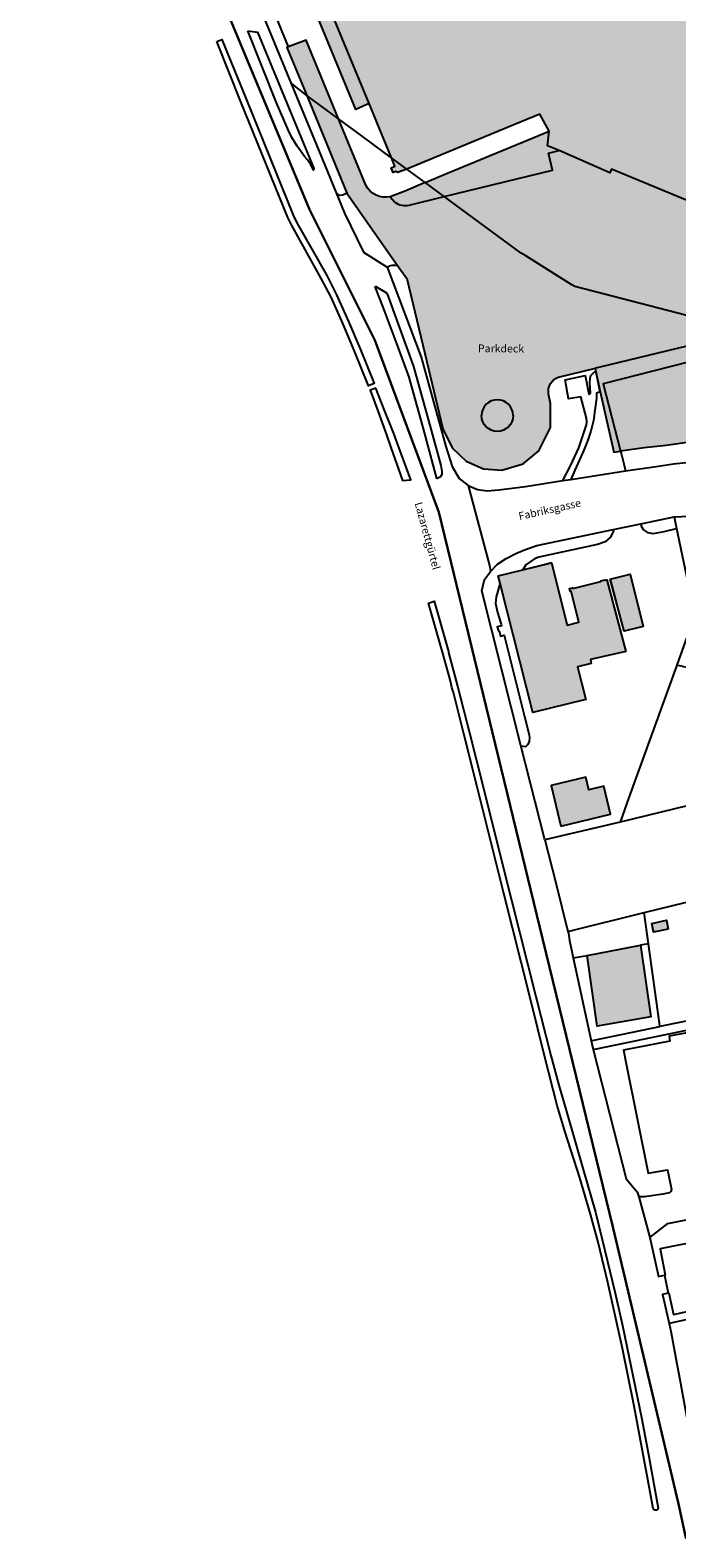
# Model space of a CAD drawing. Extents: x -69335 to -67539, y 213489 to 215109.
# Drawn here: x -68943 to -68775, y 213500 to 213891 of the extents above; entities that cross this region are included whole.
import ezdxf

# ---------------------------------------------------------------- set-up
doc = ezdxf.new("R2010")
doc.units = 0
doc.header["$MEASUREMENT"] = 0
doc.layers.add('__gebietsgrenze', color=1, linetype='CONTINUOUS', lineweight=30)
doc.layers.add('_nummerierung', color=7, linetype='CONTINUOUS', lineweight=9)
for name, color, linetype in [('__kataster', 7, 'CONTINUOUS'), ('GG', 7, 'CONTINUOUS'), ('HG', 1, 'CONTINUOUS'), ('HL', 11, 'CONTINUOUS'), ('NG', 3, 'CONTINUOUS'), ('SB', 150, 'CONTINUOUS'), ('SG', 150, 'CONTINUOUS')]:
    doc.layers.add(name, color=color, linetype=linetype)
doc.layers.add('gp_line', color=7, linetype='CONTINUOUS', lineweight=9, true_color=0xb4b7b9)
doc.layers.add('gp_schr', color=7, linetype='CONTINUOUS', lineweight=9, true_color=0xb4b7b9)
doc.styles.add('NORM', font='romans.shx', dxfattribs={"oblique": 15})

# ---------------------------------------------------------------- blocks, each defined once
blk = doc.blocks.new('kataster')
at = {"layer": 'GG'}
for points in [[(-68848.972, 213857.717), (-68854.788, 213871.809), (-68858.21, 213870.3), (-68872.54, 213905.08), (-68869.183, 213906.676), (-68880.18, 213933.45), (-68893.08, 213928.1), (-68893.186, 213928.357)], [(-68895.652, 213927.393), (-68895.63, 213927.36), (-68892.705, 213919.767), (-68892.66, 213919.65), (-68889.99, 213917.81), (-68889.154, 213915.786), (-68885.281, 213906.411), (-68884.64, 213904.86), (-68884.627, 213904.706), (-68884.289, 213900.547), (-68884.18, 213899.21), (-68875.07, 213877.19)], [(-68848.972, 213857.717), (-68850.57, 213858.89), (-68856.58, 213863.37), (-68862.707, 213867.833), (-68870.962, 213873.847), (-68875.07, 213877.19)], [(-68875.07, 213877.19), (-68866.23, 213855.84), (-68863.322, 213848.673), (-68861.17, 213843.37), (-68856.24, 213833.27), (-68850.1, 213829.42), (-68841.3, 213806.1), (-68834.9, 213782.94), (-68833.23, 213777.7), (-68831.45, 213774.67), (-68829.06, 213772.8)], [(-68840.274, 213851.335), (-68834.3, 213853.86), (-68808.12, 213864.61), (-68810.55, 213869.09), (-68818.68, 213865.67), (-68845.031, 213854.826)], [(-68845.031, 213854.826), (-68848.972, 213857.717)], [(-68840.274, 213851.335), (-68845.031, 213854.826)], [(-68750, 213811.127), (-68756.533, 213812.788), (-68761.77, 213814.12), (-68764.87, 213814.87), (-68765.55, 213815.09), (-68767.74, 213815.67), (-68801.4, 213824.43), (-68802.25, 213824.8), (-68806.61, 213827.57), (-68814.13, 213832.35), (-68815.34, 213833.04), (-68835.328, 213847.706), (-68840.274, 213851.335)], [(-68750, 213810.354), (-68794.05, 213799.18), (-68789.565, 213781.736)], [(-68750, 213784.043), (-68751.983, 213784.259), (-68758.819, 213784.543), (-68764.944, 213784.354), (-68772.281, 213783.968), (-68777.747, 213783.214), (-68783.5, 213782.621), (-68789.565, 213781.736)], [(-68789.565, 213781.736), (-68789.349, 213780.894), (-68788.62, 213778.06), (-68788.3, 213776.59)], [(-68788.3, 213776.59), (-68780.38, 213777.72), (-68775.82, 213778.39), (-68771.81, 213778.87), (-68769.85, 213779.1), (-68763.87, 213779.5), (-68755.87, 213779.52), (-68752.788, 213779.358), (-68750, 213779.225)], [(-68829.06, 213772.8), (-68826.64, 213771.77), (-68824.14, 213771.43), (-68821.15, 213771.68), (-68814.21, 213772.59), (-68804.509, 213774.088), (-68802.47, 213774.402), (-68788.3, 213776.59)], [(-68829.06, 213772.8), (-68823.57, 213752.1), (-68823.32, 213750.54)], [(-68823.32, 213750.54), (-68821.46, 213752.47), (-68819.22, 213753.87), (-68816.77, 213755.18), (-68814.48, 213756.15), (-68811.3, 213757.28), (-68791.476, 213761.386), (-68784.339, 213762.864), (-68775.67, 213764.66)], [(-68775.67, 213764.66), (-68773.815, 213764.756), (-68754.91, 213765.74), (-68752.426, 213765.325), (-68750, 213764.919)], [(-68775.67, 213764.66), (-68775.039, 213761.653), (-68770.39, 213739.48), (-68772.29, 213733.79), (-68775.01, 213726.29)], [(-68809.24, 213680.95), (-68815.419, 213705.438), (-68825.53, 213745.51), (-68824.86, 213748.46), (-68823.32, 213750.54)], [(-68775.01, 213726.29), (-68787.45, 213691.95), (-68789.66, 213685.57)], [(-68769.106, 213724.862), (-68775.01, 213726.29)], [(-68754.03, 213669.34), (-68758.43, 213693.15), (-68768.759, 213690.643), (-68789.66, 213685.57)], [(-68789.66, 213685.57), (-68809.24, 213680.95)], [(-68809.24, 213680.95), (-68806.39, 213669.85), (-68803.24, 213657.23)], [(-68783.43, 213662.12), (-68754.03, 213669.34)], [(-68803.24, 213657.23), (-68802.59, 213657.4), (-68783.43, 213662.12)], [(-68779.39, 213632.65), (-68779.47, 213633.48), (-68782.318, 213654.077), (-68783.43, 213662.12)], [(-68803.24, 213657.23), (-68803.11, 213656.79), (-68802.828, 213654.906), (-68801.863, 213650.427), (-68797.23, 213628.91)], [(-68750, 213638.558), (-68779.39, 213632.65)], [(-68750, 213636.232), (-68795.89, 213626.78), (-68796.65, 213626.62)], [(-68797.23, 213628.91), (-68796.5, 213629.04), (-68779.39, 213632.65)], [(-68797.23, 213628.91), (-68796.65, 213626.62)], [(-68796.65, 213626.62), (-68788.14, 213593.15), (-68785.3, 213589.74), (-68784.8, 213588.51), (-68781.95, 213577.92), (-68779.71, 213567.86), (-68778.19, 213568.2), (-68777.22, 213563.47), (-68778.67, 213563.14), (-68776.988, 213555.673), (-68776.44, 213553.24), (-68774.95, 213545.18), (-68774.948, 213545.169), (-68774.466, 213542.536), (-68773.865, 213539.245), (-68770.66, 213521.72), (-68764.5, 213514.59)]]:
    blk.add_lwpolyline(points, dxfattribs=at)
at = {"layer": 'HG'}
for points in [[(-68855.6, 213850.63), (-68862.707, 213867.833), (-68871.13, 213888.26), (-68875.763, 213886.47)], [(-68875.763, 213886.47), (-68876.15, 213886.32), (-68870.962, 213873.847), (-68860.52, 213848.55)], [(-68845.031, 213854.826), (-68847.12, 213853.99), (-68847.34, 213853.95), (-68847.87, 213854.17), (-68848.54, 213853.95), (-68849.04, 213855.13), (-68848.1, 213855.54), (-68848.972, 213857.717)], [(-68860.52, 213848.55), (-68847.391, 213829.793)], [(-68840.274, 213851.335), (-68845.28, 213849.21), (-68849.33, 213847.66)], [(-68847.391, 213829.793), (-68845.03, 213826.42), (-68840.37, 213807.05), (-68835.63, 213787.46), (-68833.22, 213782.56), (-68829.61, 213779.09), (-68825.09, 213777.1), (-68820.39, 213776.78), (-68814.81, 213778.44), (-68810.76, 213781.78), (-68807.75, 213787.88), (-68807.71, 213794.07), (-68808.24, 213796.56)], [(-68805.629, 213800.931), (-68796.103, 213803.182)], [(-68820.771, 213747.388), (-68821.288, 213749.44), (-68814.938, 213750.993)], [(-68814.938, 213750.993), (-68807.476, 213752.817), (-68803.4, 213736.62), (-68800.382, 213737.427), (-68802.411, 213745.434), (-68802.665, 213745.37), (-68802.842, 213746.149), (-68802.038, 213746.337), (-68801.976, 213746.092), (-68794.655, 213747.939), (-68794.691, 213748.082), (-68793.529, 213748.38), (-68793.492, 213748.243), (-68793.171, 213748.33), (-68788.237, 213729.795), (-68797.393, 213727.733), (-68797.193, 213726.723), (-68800.72, 213725.853), (-68798.579, 213717.36), (-68812.345, 213713.973), (-68820.771, 213747.388)], [(-68788.663, 213735.029), (-68792.237, 213748.571), (-68787.058, 213749.856), (-68783.686, 213736.263), (-68788.663, 213735.029)], [(-68805.04, 213684.53), (-68792.15, 213687.65), (-68793.92, 213694.86), (-68797.81, 213693.92), (-68798.6, 213697.23), (-68807.61, 213695.06), (-68805.04, 213684.53)], [(-68777.208, 213657.883), (-68780.999, 213657.054), (-68781.492, 213659.307), (-68777.701, 213660.136), (-68777.208, 213657.883)], [(-68798.27, 213650.99), (-68784.37, 213653.73)], [(-68784.37, 213653.73), (-68781.76, 213635.15), (-68795.633, 213632.682), (-68798.27, 213650.99)]]:
    blk.add_lwpolyline(points, dxfattribs=at)
for points in [[(-68849.33, 213847.66, -0.3421966), (-68855.6, 213850.63)], [(-68808.24, 213796.56, -0.3738741), (-68805.629, 213800.931)]]:
    blk.add_lwpolyline(points, format="xyb", dxfattribs=at)
at = {"layer": 'HL'}
for points in [[(-68795.958, 213802.496), (-68796.103, 213803.182)], [(-68794.828, 213797.125), (-68795.958, 213802.496)], [(-68794.828, 213797.125), (-68791.331, 213781.435), (-68789.565, 213781.736)]]:
    blk.add_lwpolyline(points, dxfattribs=at)
at = {"layer": 'NG'}
for points in [[(-68884.289, 213900.547), (-68883.588, 213900.352), (-68882.325, 213899.746), (-68880.971, 213898.605), (-68880.465, 213897.732), (-68879.997, 213896.81), (-68875.763, 213886.47)], [(-68894.283, 213887.852), (-68892.936, 213888.433), (-68886.579, 213872.744), (-68874.475, 213842.835), (-68873.497, 213840.876), (-68865.779, 213827.198), (-68863.224, 213822.245), (-68860.115, 213815.359), (-68857.12, 213808.22), (-68853.461, 213799.221), (-68854.959, 213798.647), (-68858.59, 213807.651), (-68861.489, 213814.662), (-68864.659, 213821.615), (-68867.261, 213826.663), (-68874.945, 213840.394), (-68875.844, 213842.23), (-68888.021, 213872.277), (-68894.283, 213887.852)], [(-68886.214, 213890.631), (-68883.744, 213890.305), (-68869.121, 213854.964), (-68869.177, 213854.547), (-68869.921, 213855.884), (-68870.766, 213857.177), (-68871.505, 213858.107), (-68873.462, 213860.752), (-68874.811, 213863.033), (-68875.665, 213864.833), (-68878.764, 213871.965), (-68886.214, 213890.631)], [(-68860.52, 213848.55), (-68861.603, 213848.056), (-68862.443, 213848.013), (-68863.322, 213848.673)], [(-68843.233, 213803.676), (-68838.686, 213787.14), (-68836.217, 213778.001), (-68835.936, 213776.414), (-68835.941, 213775.654), (-68836.36, 213774.995), (-68836.788, 213774.792), (-68837.161, 213774.626), (-68837.178, 213774.638), (-68840.791, 213787.849), (-68842.86, 213795.301), (-68844.427, 213800.921), (-68847.264, 213808.655), (-68851.174, 213819.061), (-68853.231, 213824.315), (-68853.068, 213824.39), (-68850.3, 213822.714), (-68850.079, 213822.488), (-68843.233, 213803.676)], [(-68804.509, 213774.088), (-68802.561, 213777.871), (-68800.397, 213782.553), (-68798.412, 213788.508), (-68798.315, 213789.331), (-68798.412, 213790.251), (-68799.865, 213795.77), (-68803.061, 213795.286), (-68803.981, 213800.175), (-68798.799, 213801.289), (-68797.782, 213796.448), (-68797.395, 213796.738), (-68797.589, 213799.449), (-68797.492, 213800.611), (-68797.298, 213801.337), (-68796.862, 213801.773), (-68795.958, 213802.496)], [(-68853.04, 213798.069), (-68854.518, 213797.504), (-68852.562, 213792.199), (-68850.309, 213785.922), (-68849.165, 213782.649), (-68846.113, 213774.076), (-68843.988, 213774.275), (-68847.571, 213784.128), (-68848.392, 213786.27), (-68850.851, 213792.534), (-68853.04, 213798.069)], [(-68794.828, 213797.125), (-68795.797, 213796.787), (-68795.797, 213795.431), (-68796.233, 213792.381), (-68796.62, 213789.622), (-68797.25, 213786.911), (-68798.073, 213784.538), (-68799.09, 213781.972), (-68801.445, 213776.769), (-68802.47, 213774.402)], [(-68784.339, 213762.864), (-68784.236, 213762.259), (-68783.645, 213761.31), (-68782.558, 213760.619), (-68781.095, 213760.417), (-68778.231, 213760.926), (-68775.039, 213761.653)], [(-68791.476, 213761.386), (-68791.389, 213761.087), (-68792.207, 213759.446), (-68793.575, 213758.256), (-68795.54, 213757.546), (-68810.743, 213754.253), (-68811.858, 213753.856), (-68814.133, 213752.243), (-68814.938, 213750.993)], [(-68820.771, 213747.388), (-68821.017, 213746.728), (-68821.445, 213745.466), (-68821.851, 213743.948), (-68822.044, 213742.237), (-68821.459, 213739.873), (-68820.543, 213736.871), (-68820.412, 213736.48), (-68821.539, 213736.207), (-68821.258, 213735.127), (-68821.016, 213735.164), (-68820.718, 213733.774), (-68819.796, 213734.035), (-68814.477, 213712.974), (-68813.365, 213708.578), (-68813.182, 213707.472), (-68813.27, 213706.473), (-68813.588, 213705.728), (-68814.267, 213705.117), (-68815.27, 213705.231), (-68815.419, 213705.438)], [(-68781.093, 213507.743), (-68782.469, 213515.194), (-68786.03, 213534.256), (-68789.11, 213549.206), (-68792.865, 213566.252), (-68795.357, 213576.726), (-68797.345, 213583.981), (-68800.178, 213593.414), (-68803.964, 213605.207), (-68806.014, 213612.109), (-68809.201, 213624.708), (-68809.219, 213624.692), (-68813.038, 213640.036), (-68819.926, 213667.433), (-68826.558, 213694), (-68830.1, 213708.08), (-68832.927, 213719.148), (-68833.31, 213720.494), (-68833.5, 213721.318), (-68833.878, 213722.791), (-68835.56, 213729.028), (-68835.723, 213729.64), (-68839.361, 213742.358), (-68837.908, 213742.864), (-68834.234, 213729.811), (-68834.212, 213729.579), (-68831.836, 213720.814), (-68828.725, 213708.72), (-68825.215, 213694.722), (-68819.961, 213673.559), (-68811.579, 213640.409), (-68807.646, 213625.094), (-68805.549, 213617.397), (-68803.62, 213610.551), (-68799.244, 213595.53), (-68796.118, 213584.499), (-68794.313, 213577.419), (-68790.953, 213563.51), (-68789.046, 213555.096), (-68784.136, 213531.298), (-68782.327, 213521.675), (-68779.82, 213507.821)], [(-68782.318, 213654.077), (-68784.37, 213653.73)], [(-68801.863, 213650.427), (-68798.27, 213650.99)], [(-68770.278, 213630.374), (-68770.475, 213631.309), (-68777.003, 213630.087), (-68776.765, 213628.792), (-68788.791, 213626.526), (-68788.146, 213622.905), (-68782.386, 213594.593), (-68777.436, 213595.503), (-68776.405, 213590.377)], [(-68776.883, 213589.521), (-68778.62, 213589.157), (-68783.394, 213588.505), (-68784.8, 213588.51)], [(-68781.95, 213577.92), (-68777.315, 213581.591), (-68769.14, 213583.239), (-68767.943, 213577.251), (-68779.337, 213574.996), (-68777.982, 213568.248), (-68778.19, 213568.2)], [(-68777.22, 213563.47), (-68777.028, 213563.51), (-68775.877, 213557.969), (-68771.544, 213558.912), (-68771.136, 213556.96), (-68776.988, 213555.673)]]:
    blk.add_lwpolyline(points, dxfattribs=at)
for points in [[(-68850.1, 213829.42, -0.1990611), (-68847.391, 213829.793)], [(-68776.405, 213590.377, -0.2814098), (-68776.883, 213589.521)], [(-68779.82, 213507.821, -0.8590133), (-68781.093, 213507.743)]]:
    blk.add_lwpolyline(points, format="xyb", dxfattribs=at)
at = {"layer": 'SG'}
for points in [[(-68854.788, 213871.809), (-68869.183, 213906.676)], [(-68805.49, 213859.59), (-68808.54, 213860.83), (-68808.12, 213864.61)], [(-68844.41, 213845.5), (-68835.328, 213847.706), (-68807.2, 213854.54), (-68808.28, 213858.95), (-68805.49, 213859.59)], [(-68753.09, 213838.77), (-68791.933, 213854.833), (-68792.32, 213853.88), (-68805.49, 213859.59)], [(-68849.33, 213847.66), (-68848.09, 213846.22)], [(-68750, 213814.366), (-68756.533, 213812.788), (-68767.41, 213810.15), (-68794.97, 213803.45), (-68796.103, 213803.182)]]:
    blk.add_lwpolyline(points, dxfattribs=at)
for points in [[(-68848.09, 213846.22, 0.2100808), (-68844.41, 213845.5)], [(-68817.437, 213790.953, 0.9998924), (-68825.641, 213790.953)], [(-68817.437, 213790.953, -0.9998924), (-68825.641, 213790.953)]]:
    blk.add_lwpolyline(points, format="xyb", dxfattribs=at)
at = {"layer": 'SB', "style": 'NORM', "oblique": 15}
for s, rotation, p in [('Parkdeck', 359.588, (-68826.543, 213807.366)), ('Lazarettgürtel', 285.333, (-68842.985, 213768.208)), ('Fabriksgasse', 12.548, (-68815.778, 213763.84))]:
    blk.add_text(s, height=2, rotation=rotation, dxfattribs=at).set_placement(p)
blk = doc.blocks.new('grauplan')
at = {"layer": 'gp_schr', "true_color": 0xb4b7b9}
h = blk.add_hatch(color=9, dxfattribs=at)
h.paths.add_polyline_path([(-65606.19, 213491.34), (-65588.39, 213491.79), (-65591.14, 213525.62), (-65587.41, 213526.05), (-65587.01, 213520.76), (-65583.94, 213521), (-65584.32, 213526.27), (-65572.6, 213527.08), (-65574.32, 213548.86), (-65593.31, 213547.84), (-65626.96, 213545.87), (-65625.73, 213532.61), (-65609.86, 213533.71), (-65608.76, 213521.04)], flags=0)
h.paths.add_polyline_path([(-65561.88, 213493.55), (-65561.49, 213493.6), (-65561.97, 213496.03), (-65540.56, 213498.67), (-65540.61, 213499.88), (-65539.61, 213499.72), (-65537.17, 213501.47), (-65536.64, 213501.1), (-65534.37, 213503.69), (-65534.9, 213504.12), (-65532.63, 213505.71), (-65530.7, 213507.66), (-65529.2, 213509.54), (-65528.29, 213511.07), (-65527.58, 213512.83), (-65526.98, 213514.93), (-65529.59, 213514.84), (-65528.84, 213518.94), (-65526.28, 213518.43), (-65526.25, 213518.64), (-65522.48, 213538.9), (-65517.21, 213569.65), (-65531.06, 213572.08), (-65533.11, 213570.74), (-65533.57, 213566.75), (-65532.05, 213566.37), (-65534.76, 213549.92), (-65535.93, 213550.15), (-65536.4, 213547.86), (-65539.64, 213548.62), (-65539.46, 213549.13), (-65550.6, 213551.51), (-65549.58, 213556.2), (-65557.94, 213558.06), (-65560.49, 213547.01), (-65560.48, 213546.58), (-65561.54, 213541.31), (-65552.92, 213539.26), (-65552.53, 213541.05), (-65541.83, 213538.86), (-65540.91, 213542.83), (-65535.4, 213541.63), (-65536.5, 213536.73), (-65537.05, 213536.73), (-65539.11, 213537.2), (-65539.95, 213536.62), (-65540.61, 213533.88), (-65540.06, 213533.06), (-65537.36, 213532.32), (-65540.87, 213513.23), (-65546.07, 213511.9), (-65566.51, 213513.52), (-65563.44, 213501.14), (-65563.05, 213499.26)], flags=0)
h.paths.add_polyline_path([(-65666.81, 213507.57), (-65659.94, 213508.62), (-65657, 213509.04), (-65654.34, 213509.51), (-65651.66, 213509.48), (-65641.59, 213509.33), (-65641.53, 213513.56), (-65640.85, 213513.55), (-65640.76, 213517.8), (-65640.21, 213517.8), (-65640.14, 213521.91), (-65639.36, 213521.91), (-65639.4, 213526.09), (-65638.91, 213526.09), (-65638.72, 213530.43), (-65638.31, 213530.43), (-65638.26, 213535.18), (-65649.85, 213535.31), (-65649.9, 213532.25), (-65651.64, 213532.28), (-65651.7, 213524.04), (-65654.33, 213524.05), (-65656.33, 213523.93), (-65658.92, 213523.55), (-65660.2, 213531.65), (-65661.91, 213531.42), (-65662.4, 213534.41), (-65662.58, 213534.38), (-65665.04, 213550.71), (-65664.25, 213561.49), (-65665.75, 213561.67), (-65665.2, 213566.79), (-65663.67, 213566.6), (-65663.63, 213566.91), (-65674.64, 213568.28), (-65675.31, 213562.26), (-65675.59, 213560.05), (-65675.66, 213559.27), (-65675.86, 213556.27), (-65675.93, 213553.25), (-65675.89, 213550.25), (-65675.66, 213547.23), (-65675.29, 213544.24), (-65674.92, 213541.68), (-65673.51, 213532.69), (-65673.85, 213532.64), (-65673.8, 213532.3), (-65671.66, 213532.62), (-65671.08, 213528.78), (-65673.2, 213528.44), (-65673.15, 213528.1), (-65672.47, 213528.19), (-65671.82, 213524.02), (-65669.18, 213524.37), (-65668.67, 213520.51), (-65670.69, 213520.24), (-65670.65, 213519.91), (-65669.98, 213519.99), (-65669.24, 213515.88), (-65666.63, 213516.18), (-65666.17, 213512.32), (-65668.22, 213512.03), (-65668.15, 213511.7), (-65667.48, 213511.78)], flags=0)
h.paths.add_polyline_path([(-65733.96, 213518.54), (-65707.46, 213523.81), (-65708.23, 213526.93), (-65710.57, 213538.7), (-65694.95, 213541.81), (-65696.71, 213568.79), (-65710.86, 213566.02), (-65715.8, 213565.09), (-65753.78, 213557.47), (-65756.97, 213556.77), (-65751.67, 213530.28), (-65748.88, 213524.4), (-65741.73, 213519.23)], flags=0)
h.paths.add_polyline_path([(-65545.1, 213521.88), (-65545.04, 213522.15), (-65543.65, 213529.41), (-65555.44, 213531.92), (-65557.08, 213524.56), (-65554.33, 213523.95)], flags=0)
h.paths.add_polyline_path([(-65601.09, 213553.42), (-65601.07, 213554.56), (-65585.76, 213553.95), (-65585.51, 213560.21), (-65585.32, 213566.67), (-65591.37, 213567.01), (-65591.36, 213567.35), (-65594.5, 213567.5), (-65594.49, 213567.13), (-65600.56, 213567.38), (-65600.61, 213565.93), (-65606.66, 213566.22), (-65606.64, 213566.59), (-65609.77, 213566.75), (-65609.76, 213566.35), (-65615.85, 213566.64), (-65616.38, 213554.07)], flags=0)
h.paths.add_polyline_path([(-65545.2, 213564.57), (-65544.59, 213570.01), (-65576.44, 213573.78), (-65576.9, 213569.94), (-65576.78, 213568.01), (-65548.55, 213564.94)], flags=0)
h.paths.add_polyline_path([(-65516.55, 213573.83), (-65515.48, 213579.99), (-65514.11, 213588.11), (-65512.48, 213597.19), (-65510.33, 213612.67), (-65538.52, 213617.52), (-65534.65, 213639.2), (-65532.42, 213638.81), (-65532.53, 213636.88), (-65528.55, 213636.57), (-65528.44, 213638.55), (-65522.95, 213638.14), (-65522.17, 213638.16), (-65522.33, 213635), (-65521.16, 213634.76), (-65522.36, 213623.14), (-65516.52, 213622.79), (-65516.56, 213618.9), (-65509.72, 213618.63), (-65508.6, 213643.89), (-65533.53, 213645.01), (-65533.77, 213644.48), (-65540.92, 213645.58), (-65541.99, 213639.03), (-65542.19, 213639.06), (-65541.28, 213645.48), (-65541.86, 213645.31), (-65557.25, 213646.25), (-65563.75, 213646.87), (-65564.73, 213642), (-65573.97, 213644.35), (-65573.87, 213644.72), (-65577, 213645.43), (-65577.09, 213645.12), (-65586.81, 213647.44), (-65585.9, 213650.81), (-65599.14, 213657.02), (-65603.79, 213659.94), (-65606.86, 213652.48), (-65611.7, 213654.01), (-65613.47, 213648.8), (-65608.94, 213647.2), (-65609.1, 213646.71), (-65601.17, 213643.99), (-65601.39, 213643.01), (-65590.48, 213640.76), (-65588.73, 213640.37), (-65589.63, 213637.06), (-65584.97, 213635.86), (-65566.35, 213631.95), (-65563.33, 213631.49), (-65544.08, 213628.29), (-65544.7, 213624.78), (-65546.73, 213610.79), (-65572.52, 213615.2), (-65578.29, 213616.15), (-65579.38, 213609.47), (-65573.43, 213608.51), (-65573.55, 213607.68), (-65573.19, 213607.67), (-65572.88, 213608.47), (-65544.31, 213603.55), (-65544.94, 213601.57), (-65528.5, 213599.28), (-65525.77, 213598.86), (-65525.95, 213597.47), (-65525.01, 213597.32), (-65525.24, 213595.05), (-65522.74, 213594.69), (-65522.73, 213592.9), (-65522.56, 213588.28), (-65523.57, 213581.63), (-65524.59, 213575.36)], flags=0)
h.paths.add_polyline_path([(-65762.82, 213576.84), (-65713.92, 213586.77), (-65715.41, 213594.12), (-65714.43, 213594.31), (-65715.24, 213598.33), (-65716.22, 213598.13), (-65719.22, 213612.88), (-65730.54, 213610.59), (-65729.79, 213606.91), (-65752.14, 213602.38), (-65755.09, 213616.93), (-65770.32, 213613.85)], flags=0)
h.paths.add_polyline_path([(-65530.96, 213577.7), (-65530.04, 213583.41), (-65529.24, 213583.45), (-65528.53, 213588.26), (-65529.3, 213588.41), (-65528.59, 213593.3), (-65534.11, 213594.23), (-65534.11, 213594.65), (-65538.83, 213595.46), (-65538.97, 213594.96), (-65546.6, 213596.12), (-65546.76, 213595.36), (-65549.81, 213595.82), (-65549.7, 213596.6), (-65556.42, 213597.6), (-65556.39, 213598.01), (-65561.25, 213598.8), (-65561.32, 213598.26), (-65566.9, 213599.34), (-65567.71, 213594.36), (-65568.55, 213594.38), (-65569.37, 213589.64), (-65568.52, 213589.41), (-65569.31, 213583.54), (-65563.67, 213582.71), (-65563.73, 213581.9), (-65558.88, 213581.27), (-65558.72, 213581.82), (-65553.5, 213581.1), (-65553.66, 213580.41), (-65546.96, 213579.4), (-65546.8, 213580.04), (-65541.32, 213579.23), (-65541.61, 213578.56), (-65536.63, 213577.83), (-65536.52, 213578.43)], flags=0)
h.paths.add_polyline_path([(-65599.62, 213578.37), (-65599.58, 213579.67), (-65584.52, 213579.18), (-65584.11, 213591.65), (-65590.14, 213591.94), (-65590.13, 213592.33), (-65593.28, 213592.48), (-65593.25, 213592.1), (-65599.28, 213592.38), (-65599.35, 213590.88), (-65605.41, 213591.21), (-65605.41, 213591.57), (-65608.54, 213591.7), (-65608.57, 213591.31), (-65614.59, 213591.59), (-65615.01, 213578.87)], flags=0)
h.paths.add_polyline_path([(-65696.64, 213586.82), (-65698.9, 213619.54), (-65708.31, 213618.89), (-65706.19, 213588.16), (-65697.29, 213588.78), (-65697.2, 213586.88)], flags=0)
h.paths.add_polyline_path([(-65600.79, 213610.94), (-65599.84, 213630.67), (-65620.65, 213631.68), (-65621.51, 213611.73), (-65603.34, 213611.06)], flags=0)
h.paths.add_polyline_path([(-65795.68, 213616.15), (-65781.81, 213618.62), (-65784.42, 213637.2), (-65798.32, 213634.46), (-65797.66, 213629.93)], flags=0)
h.paths.add_polyline_path([(-65748.3, 213622.38), (-65703.72, 213631.56), (-65629.69, 213644.73), (-65625.77, 213666.71), (-65625.43, 213668.28), (-65625.12, 213670.57), (-65625.07, 213671.54), (-65634.83, 213677.1), (-65636.59, 213671.74), (-65636.88, 213670.49), (-65637.13, 213669.22), (-65637.33, 213667.95), (-65637.48, 213666.66), (-65637.55, 213666.02), (-65644.59, 213664.84), (-65642.61, 213653.87), (-65692.72, 213644.9), (-65692.14, 213641.7), (-65700.88, 213640.14), (-65700.67, 213638.93), (-65705.02, 213638.15), (-65746.76, 213630.16), (-65747.92, 213635.41), (-65750.39, 213634.81), (-65749.26, 213629.68), (-65749.73, 213629.59), (-65748.43, 213622.97)], flags=0)
h.paths.add_polyline_path([(-65741.94, 213638.37), (-65709.64, 213645.11), (-65711.75, 213655.81), (-65718.45, 213654.29), (-65727.5, 213652.37), (-65728.84, 213657.55), (-65744.99, 213654.14), (-65743.51, 213646.43)], flags=0)
h.paths.add_polyline_path([(-65781.04, 213640.53), (-65777.25, 213641.36), (-65777.75, 213643.61), (-65781.54, 213642.78)], flags=0)
h.paths.add_polyline_path([(-65696.24, 213654.09), (-65681.61, 213656.82), (-65682.65, 213663.23), (-65684.77, 213675.95), (-65698.97, 213674.72), (-65698.47, 213668.08), (-65697.14, 213659.65)], flags=0)
h.paths.add_polyline_path([(-65805.09, 213668), (-65792.2, 213671.12), (-65793.97, 213678.33), (-65797.86, 213677.39), (-65798.65, 213680.7), (-65807.66, 213678.53)], flags=0)
h.paths.add_polyline_path([(-65675.26, 213674.82), (-65655.38, 213675.97), (-65655.5, 213678.15), (-65655.45, 213678.27), (-65655.05, 213678.27), (-65654.55, 213678.37), (-65653.95, 213678.67), (-65653.55, 213679.27), (-65653.35, 213679.77), (-65653.25, 213680.97), (-65653.36, 213683.09), (-65653.65, 213685.07), (-65653.95, 213686.87), (-65654.07, 213687.23), (-65654.61, 213687.51), (-65656.65, 213688.67), (-65656.75, 213689.37), (-65672.15, 213698.07), (-65677.35, 213703.17), (-65676.35, 213689.87), (-65674.38, 213688.77), (-65674.09, 213685.29), (-65675.83, 213683.04), (-65675.39, 213676.76)], flags=0)
h.paths.add_polyline_path([(-65714.51, 213695.11), (-65714.95, 213700.89), (-65721.79, 213702.5), (-65719.55, 213712.41), (-65723.32, 213713.32), (-65720.99, 213722.86), (-65733.45, 213725.87), (-65732.85, 213728.22), (-65750.05, 213732.41), (-65762.78, 213735.49), (-65769.15, 213708.33), (-65748.6, 213703.36)], flags=0)
h.paths.add_polyline_path([(-65812.39, 213697.45), (-65798.62, 213700.83), (-65800.77, 213709.33), (-65797.24, 213710.2), (-65797.44, 213711.21), (-65788.28, 213713.27), (-65793.22, 213731.8), (-65793.54, 213731.72), (-65793.57, 213731.85), (-65794.74, 213731.55), (-65794.7, 213731.41), (-65802.02, 213729.56), (-65802.08, 213729.81), (-65802.89, 213729.62), (-65802.71, 213728.84), (-65802.46, 213728.91), (-65800.43, 213720.9), (-65803.45, 213720.09), (-65807.52, 213736.29), (-65821.33, 213732.91), (-65820.82, 213730.86)], flags=0)
h.paths.add_polyline_path([(-65657.02, 213707.15), (-65655.4, 213708.72), (-65655.5, 213708.83), (-65652.42, 213711.75), (-65664.31, 213724.32), (-65667.39, 213721.41), (-65667.49, 213721.52), (-65669.14, 213719.97)], flags=0)
h.paths.add_polyline_path([(-65625.69, 213714.17), (-65623.1, 213718.67), (-65625.07, 213726.06), (-65628.5, 213728.01), (-65632.15, 213725.26), (-65635.26, 213729.36), (-65641.55, 213724.57), (-65638.17, 213720.13), (-65637.28, 213720.81), (-65636.97, 213720.39), (-65636.58, 213720.15), (-65635.91, 213717.65), (-65633.4, 213716.16), (-65631.02, 213716.89), (-65629.31, 213715.91), (-65629.17, 213716.15)], flags=0)
h.paths.add_polyline_path([(-65615.27, 213714.76), (-65606.96, 213714.83), (-65607.23, 213748.85), (-65612.73, 213748.81), (-65612.58, 213730.27), (-65615.4, 213730.25)], flags=0)
h.paths.add_polyline_path([(-65788.71, 213718.5), (-65783.73, 213719.74), (-65787.1, 213733.33), (-65792.28, 213732.04)], flags=0)
h.paths.add_polyline_path([(-65670.32, 213749.04), (-65665.92, 213749.11), (-65662.65, 213749.52), (-65659.85, 213750.19), (-65657.26, 213750.59), (-65652.9, 213751.87), (-65650.92, 213749.3), (-65650.24, 213749.66), (-65649.59, 213750.08), (-65648.97, 213750.53), (-65648.38, 213751.02), (-65647.82, 213751.55), (-65647.3, 213752.12), (-65646.82, 213752.72), (-65646.38, 213753.35), (-65645.98, 213754), (-65645.62, 213754.69), (-65645.31, 213755.39), (-65645.04, 213756.11), (-65644.83, 213756.85), (-65644.81, 213757.44), (-65644.85, 213758.02), (-65644.92, 213758.6), (-65645.04, 213759.18), (-65645.2, 213759.74), (-65645.3, 213760.02), (-65651.81, 213775.43), (-65649.66, 213777.08), (-65630.09, 213791.99), (-65646.45, 213813.67), (-65652.05, 213811.93), (-65664.22, 213827.69), (-65668.77, 213824.16), (-65702.88, 213868.78), (-65704.11, 213867.92), (-65705.44, 213869.4), (-65707.14, 213870.71), (-65708.02, 213871.15), (-65708.98, 213871.51), (-65708.52, 213872.69), (-65736.52, 213884.49), (-65757.44, 213875.92), (-65768.79, 213880.45), (-65769.67, 213880.01), (-65770.29, 213881.28), (-65771.48, 213884.32), (-65768.72, 213885.5), (-65795.91, 213952.1), (-65799.25, 213950.8), (-65800.56, 213953.72), (-65809.59, 213949.96), (-65808.3, 213947.04), (-65852.08, 213929.18), (-65855.26, 213936.63), (-65864.16, 213932.99), (-65868.79, 213944.19), (-65874.61, 213958.11), (-65883.79, 213954.35), (-65893.33, 213950.49), (-65895.17, 213955.11), (-65908.84, 213949.5), (-65893.13, 213911.57), (-65880.23, 213916.92), (-65869.23, 213890.15), (-65872.59, 213888.55), (-65858.26, 213853.77), (-65854.83, 213855.28), (-65849.02, 213841.19), (-65848.15, 213839.01), (-65849.09, 213838.6), (-65848.59, 213837.42), (-65847.92, 213837.64), (-65847.39, 213837.42), (-65847.17, 213837.46), (-65845.08, 213838.3), (-65818.73, 213849.14), (-65810.6, 213852.56), (-65808.17, 213848.08), (-65834.35, 213837.33), (-65845.33, 213832.68), (-65849.38, 213831.13), (-65849.9, 213831.04), (-65850.43, 213831), (-65850.97, 213831.01), (-65851.5, 213831.07), (-65852.02, 213831.18), (-65852.53, 213831.34), (-65853.02, 213831.54), (-65853.49, 213831.8), (-65853.93, 213832.09), (-65854.35, 213832.42), (-65854.73, 213832.8), (-65855.08, 213833.2), (-65855.38, 213833.64), (-65855.65, 213834.1), (-65871.18, 213871.73), (-65876.2, 213869.79), (-65871.01, 213857.32), (-65860.57, 213832.02), (-65845.08, 213809.89), (-65840.42, 213790.52), (-65835.68, 213770.93), (-65833.27, 213766.03), (-65829.66, 213762.56), (-65825.14, 213760.57), (-65820.44, 213760.25), (-65814.86, 213761.91), (-65810.81, 213765.25), (-65807.8, 213771.35), (-65807.76, 213777.54), (-65808.32, 213780.25), (-65808.35, 213780.7), (-65808.32, 213781.14), (-65808.25, 213781.58), (-65808.13, 213782), (-65807.96, 213782.41), (-65807.74, 213782.8), (-65807.48, 213783.16), (-65807.18, 213783.49), (-65806.85, 213783.78), (-65806.48, 213784.03), (-65806.09, 213784.24), (-65805.67, 213784.4), (-65796.15, 213786.65), (-65794.87, 213780.6), (-65791.38, 213764.91), (-65789.61, 213765.21), (-65783.55, 213766.09), (-65777.79, 213766.69), (-65772.33, 213767.44), (-65764.99, 213767.83), (-65758.86, 213768.02), (-65752.03, 213767.73), (-65732.15, 213765.57), (-65730.27, 213765.99), (-65728.25, 213766.75), (-65725.41, 213767.84), (-65722.83, 213769.44), (-65717.72, 213773.17), (-65717.32, 213773.43), (-65713.39, 213768.52), (-65708.63, 213763.11), (-65704.18, 213759.32), (-65699.12, 213756.54), (-65694.95, 213754.74), (-65692.49, 213753.55), (-65687.95, 213751.69), (-65686.42, 213751.19), (-65684.7, 213750.73), (-65682.29, 213750.2), (-65679.94, 213749.71), (-65677.49, 213749.37), (-65675.48, 213749.22), (-65670.89, 213749.06)], flags=0)
at = {"layer": 'gp_line', "color": 9, "true_color": 0xb4b7b9}
for p, q in [((-65872.59, 213888.55), (-65858.26, 213853.77)), ((-65871.18, 213871.73), (-65876.2, 213869.79)), ((-65862.75, 213851.31), (-65871.18, 213871.73)), ((-65876.2, 213869.79), (-65871.01, 213857.32)), ((-65871.01, 213857.32), (-65860.57, 213832.02)), ((-65858.26, 213853.77), (-65854.83, 213855.28)), ((-65854.83, 213855.28), (-65849.02, 213841.19)), ((-65818.73, 213849.14), (-65810.6, 213852.56)), ((-65810.6, 213852.56), (-65808.17, 213848.08)), ((-65855.65, 213834.1), (-65862.75, 213851.31)), ((-65845.08, 213838.3), (-65818.73, 213849.14)), ((-65808.17, 213848.08), (-65834.35, 213837.33)), ((-65849.02, 213841.19), (-65848.15, 213839.01)), ((-65848.15, 213839.01), (-65849.09, 213838.6)), ((-65849.09, 213838.6), (-65848.59, 213837.42)), ((-65848.59, 213837.42), (-65847.92, 213837.64)), ((-65847.92, 213837.64), (-65847.39, 213837.42)), ((-65847.39, 213837.42), (-65847.17, 213837.46)), ((-65847.17, 213837.46), (-65845.08, 213838.3)), ((-65834.35, 213837.33), (-65840.32, 213834.81)), ((-65845.33, 213832.68), (-65849.38, 213831.13)), ((-65840.32, 213834.81), (-65845.33, 213832.68)), ((-65860.57, 213832.02), (-65847.44, 213813.27)), ((-65847.44, 213813.27), (-65845.08, 213809.89)), ((-65845.08, 213809.89), (-65840.42, 213790.52)), ((-65840.42, 213790.52), (-65835.68, 213770.93)), ((-65805.67, 213784.4), (-65796.15, 213786.65)), ((-65796.15, 213786.65), (-65794.87, 213780.6)), ((-65807.76, 213777.54), (-65808.29, 213780.03)), ((-65794.87, 213780.6), (-65791.38, 213764.91)), ((-65807.8, 213771.35), (-65807.76, 213777.54)), ((-65835.68, 213770.93), (-65833.27, 213766.03)), ((-65810.81, 213765.25), (-65807.8, 213771.35)), ((-65783.55, 213766.09), (-65777.79, 213766.69)), ((-65777.79, 213766.69), (-65772.33, 213767.44)), ((-65833.27, 213766.03), (-65829.66, 213762.56)), ((-65829.66, 213762.56), (-65825.14, 213760.57)), ((-65814.86, 213761.91), (-65810.81, 213765.25)), ((-65791.38, 213764.91), (-65789.61, 213765.21)), ((-65789.61, 213765.21), (-65783.55, 213766.09)), ((-65825.14, 213760.57), (-65820.44, 213760.25)), ((-65820.44, 213760.25), (-65814.86, 213761.91)), ((-65807.52, 213736.29), (-65814.98, 213734.47)), ((-65803.45, 213720.09), (-65807.52, 213736.29)), ((-65814.98, 213734.47), (-65821.33, 213732.91)), ((-65821.33, 213732.91), (-65820.82, 213730.86)), ((-65794.7, 213731.41), (-65802.02, 213729.56)), ((-65793.57, 213731.85), (-65794.74, 213731.55)), ((-65794.74, 213731.55), (-65794.7, 213731.41)), ((-65793.54, 213731.72), (-65793.57, 213731.85)), ((-65793.22, 213731.8), (-65793.54, 213731.72)), ((-65788.28, 213713.27), (-65793.22, 213731.8)), ((-65787.1, 213733.33), (-65792.28, 213732.04)), ((-65792.28, 213732.04), (-65788.71, 213718.5)), ((-65783.73, 213719.74), (-65787.1, 213733.33)), ((-65820.82, 213730.86), (-65812.39, 213697.45)), ((-65802.08, 213729.81), (-65802.89, 213729.62)), ((-65802.89, 213729.62), (-65802.71, 213728.84)), ((-65802.71, 213728.84), (-65802.46, 213728.91)), ((-65802.46, 213728.91), (-65800.43, 213720.9)), ((-65802.02, 213729.56), (-65802.08, 213729.81)), ((-65800.43, 213720.9), (-65803.45, 213720.09)), ((-65788.71, 213718.5), (-65783.73, 213719.74)), ((-65797.44, 213711.21), (-65788.28, 213713.27)), ((-65800.77, 213709.33), (-65797.24, 213710.2)), ((-65798.62, 213700.83), (-65800.77, 213709.33)), ((-65797.24, 213710.2), (-65797.44, 213711.21)), ((-65812.39, 213697.45), (-65798.62, 213700.83)), ((-65798.65, 213680.7), (-65807.66, 213678.53)), ((-65797.86, 213677.39), (-65798.65, 213680.7)), ((-65807.66, 213678.53), (-65805.09, 213668)), ((-65793.97, 213678.33), (-65797.86, 213677.39)), ((-65792.2, 213671.12), (-65793.97, 213678.33)), ((-65805.09, 213668), (-65792.2, 213671.12)), ((-65777.75, 213643.61), (-65781.54, 213642.78)), ((-65781.54, 213642.78), (-65781.04, 213640.53)), ((-65781.04, 213640.53), (-65777.25, 213641.36)), ((-65777.25, 213641.36), (-65777.75, 213643.61)), ((-65784.42, 213637.2), (-65798.32, 213634.46)), ((-65798.32, 213634.46), (-65795.68, 213616.15)), ((-65781.81, 213618.62), (-65784.42, 213637.2)), ((-65795.68, 213616.15), (-65781.81, 213618.62))]:
    blk.add_line(p, q, dxfattribs=at)
for centre, radius, start, end in [((-65850.59, 213836.66), 5.66, 206.8723, 282.4354), ((-65804.47, 213780.72), 3.88, 108.1492, 190.1471)]:
    blk.add_arc(centre, radius, start, end, dxfattribs=at)

msp = doc.modelspace()

# ---------------------------------------------------------------- linework, layer by layer
at = {"layer": '__gebietsgrenze'}
msp.add_lwpolyline([(-68942.68, 214018.25), (-68870.2, 213844.3), (-68853.27, 213810.46), (-68836.71, 213765.87), (-68809.72, 213655.05), (-68791.62, 213580.73), (-68774.56, 213508.89), (-68772.69, 213500.1), (-68522.84, 213505.57)], dxfattribs=at)

# ---------------------------------------------------------------- block references
at = {"layer": '__kataster'}
msp.add_blockref('kataster', (0, 0), dxfattribs=at)
at = {"layer": '_nummerierung'}
msp.add_blockref('grauplan', (-2999.95, 16.53), dxfattribs=at)

doc.saveas('drawing.dxf')
